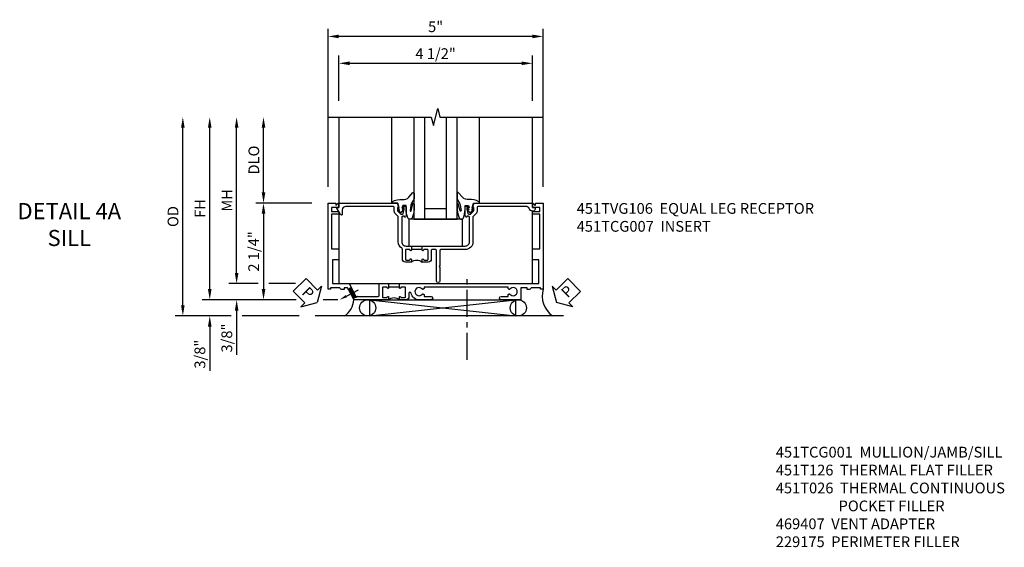
# Model space of a CAD drawing. Extents: x 0 to 117, y 0 to 74.
# Drawn here: x 31 to 54, y 22 to 34 of the extents above; entities that cross this region are included whole.
import ezdxf
from ezdxf import colors
from ezdxf.entities.mleader import LeaderData, LeaderLine
from ezdxf.math import Vec2, Vec3

# ---------------------------------------------------------------- set-up
doc = ezdxf.new("R2010")
doc.units = 0
doc.header["$LTSCALE"] = 0.5
doc.header["$MEASUREMENT"] = 0
doc.linetypes.add('CENTER', pattern=[2, 1.25, -0.25, 0.25, -0.25])
doc.layers.get('0').update_dxf_attribs({"color": 4, "linetype": 'CONTINUOUS'})
for name, color, linetype in [('CENTER', 1, 'CENTER'), ('DIME', 2, 'CONTINUOUS'), ('TEXT', 3, 'CONTINUOUS')]:
    doc.layers.add(name, color=color, linetype=linetype)
doc.styles.get("Standard").update_dxf_attribs({"font": 'arial.ttf'})
doc.dimstyles.new('EXT_ON-OFF', dxfattribs={"dimscale": 2, "dimtxt": 0.125, "dimasz": 0.125, "dimexe": 0.09, "dimexo": 0.1875, "dimgap": 0.05, "dimtad": 3, "dimdec": 5, "dimzin": 3, "dimdsep": 46, "dimlunit": 5, "dimtxsty": 'Standard', "dimcen": 0, "dimse2": 1, "dimazin": 0, "dimtfac": 1, "dimtdec": 4, "dimtofl": 0, "dimtmove": 0, "dimatfit": 0, "dimfxl": 0, "dimfrac": 2, "dimtolj": 1, "dimtzin": 3, "dimarcsym": 0})
doc.dimstyles.new('EXT_ON-ON', dxfattribs={"dimscale": 2, "dimtxt": 0.125, "dimasz": 0.125, "dimexe": 0.09, "dimexo": 0.1875, "dimgap": 0.05, "dimtad": 3, "dimdec": 5, "dimzin": 3, "dimdsep": 46, "dimlunit": 5, "dimtxsty": 'Standard', "dimcen": 0, "dimazin": 0, "dimtfac": 1, "dimtdec": 4, "dimtofl": 0, "dimtmove": 0, "dimatfit": 0, "dimfxl": 0, "dimfrac": 2, "dimtolj": 1, "dimtzin": 3, "dimarcsym": 0})

# ---------------------------------------------------------------- blocks, each defined once
blk = doc.blocks.new('*D1817')
at = {"layer": 'DIME', "color": 0, "lineweight": -2}
for p, q in [((-2, 1.375), (-2, 5.055)), ((3, 1.375), (3, 5.055)), ((2.75, 4.875), (-1.75, 4.875))]:
    blk.add_line(p, q, dxfattribs=at)
at = {"layer": 'DIME', "color": 0}
for points in [[(-1.75, 4.917), (-1.75, 4.833), (-2, 4.875)], [(2.75, 4.917), (2.75, 4.833), (3, 4.875)]]:
    blk.add_solid(points, dxfattribs=at)
at = {"layer": 'DIME', "color": 0, "insert": (0.5, 5.1), "char_height": 0.25, "attachment_point": 5}
blk.add_mtext('\\A1;5"', dxfattribs=at)
blk = doc.blocks.new('*D1821')
at = {"layer": 'DIME', "color": 0, "lineweight": -2}
for p, q in [((-4.125, -0.624), (-4.125, 2.75)), ((-3.625, -0.874), (-4.305, -0.874)), ((-2.755, -0.874), (-3.375, -0.874))]:
    blk.add_line(p, q, dxfattribs=at)
at = {"layer": 'DIME', "color": 0}
for points in [[(-4.167, 2.75), (-4.083, 2.75), (-4.125, 3)], [(-4.167, -0.624), (-4.083, -0.624), (-4.125, -0.874)]]:
    blk.add_solid(points, dxfattribs=at)
at = {"layer": 'DIME', "color": 0, "insert": (-4.35, 1.063), "char_height": 0.25, "attachment_point": 5, "rotation": 90}
blk.add_mtext('\\A1;MH', dxfattribs=at)
blk = doc.blocks.new('*D1818')
at = {"layer": 'DIME', "color": 0, "lineweight": -2}
for p, q in [((-3.5, 1.25), (-3.5, 2.75)), ((-2.375, 1), (-3.68, 1))]:
    blk.add_line(p, q, dxfattribs=at)
at = {"layer": 'DIME', "color": 0}
for points in [[(-3.542, 2.75), (-3.458, 2.75), (-3.5, 3)], [(-3.542, 1.25), (-3.458, 1.25), (-3.5, 1)]]:
    blk.add_solid(points, dxfattribs=at)
at = {"layer": 'DIME', "color": 0, "insert": (-3.725, 2), "char_height": 0.25, "attachment_point": 5, "rotation": 90}
blk.add_mtext('\\A1;DLO', dxfattribs=at)
blk = doc.blocks.new('*D1819')
at = {"layer": 'DIME', "color": 0, "lineweight": -2}
for p, q in [((-1.75, 3.375), (-1.75, 4.43)), ((2.75, 3.375), (2.75, 4.43)), ((-1.5, 4.25), (2.5, 4.25))]:
    blk.add_line(p, q, dxfattribs=at)
at = {"layer": 'DIME', "color": 0}
for points in [[(-1.5, 4.292), (-1.5, 4.208), (-1.75, 4.25)], [(2.5, 4.292), (2.5, 4.208), (2.75, 4.25)]]:
    blk.add_solid(points, dxfattribs=at)
at = {"layer": 'DIME', "color": 0, "insert": (0.5, 4.475), "char_height": 0.25, "attachment_point": 5}
blk.add_mtext('\\A1;4 1/2"', dxfattribs=at)
blk = doc.blocks.new('B027073')
blk.add_lwpolyline([(0.625, 0), (0.625, 0.625), (-0.625, 0.625), (-0.625, 0)], close=True)
blk = doc.blocks.new('*D1820')
at = {"layer": 'DIME', "color": 0, "lineweight": -2}
for p, q in [((-4.75, -1), (-4.75, 2.75)), ((-2.739, -1.25), (-4.93, -1.25)), ((-1.775, -1.25), (-2.113, -1.25))]:
    blk.add_line(p, q, dxfattribs=at)
at = {"layer": 'DIME', "color": 0}
for points in [[(-4.792, 2.75), (-4.708, 2.75), (-4.75, 3)], [(-4.792, -1), (-4.708, -1), (-4.75, -1.25)]]:
    blk.add_solid(points, dxfattribs=at)
at = {"layer": 'DIME', "color": 0, "insert": (-4.975, 0.875), "char_height": 0.25, "attachment_point": 5, "rotation": 90}
blk.add_mtext('\\A1;FH', dxfattribs=at)
blk = doc.blocks.new('*D1822')
at = {"layer": 'DIME', "color": 0, "lineweight": -2}
for p, q in [((-2.375, 1), (-3.68, 1)), ((-3.5, 0.75), (-3.5, -1)), ((-2.739, -1.25), (-3.68, -1.25)), ((-1.775, -1.25), (-2.113, -1.25))]:
    blk.add_line(p, q, dxfattribs=at)
at = {"layer": 'DIME', "color": 0}
for points in [[(-3.542, 0.75), (-3.458, 0.75), (-3.5, 1)], [(-3.542, -1), (-3.458, -1), (-3.5, -1.25)]]:
    blk.add_solid(points, dxfattribs=at)
at = {"layer": 'DIME', "color": 0, "insert": (-3.729, -0.125), "char_height": 0.25, "attachment_point": 5, "rotation": 90}
blk.add_mtext('\\A1;2 1/4"', dxfattribs=at)
blk = doc.blocks.new('*D1825')
at = {"layer": 'DIME', "color": 0, "lineweight": -2}
for p, q in [((-5.375, -1.375), (-5.375, 2.75)), ((-4.25, -1.625), (-5.555, -1.625)), ((-2.675, -1.625), (-4, -1.625))]:
    blk.add_line(p, q, dxfattribs=at)
at = {"layer": 'DIME', "color": 0}
for points in [[(-5.417, 2.75), (-5.333, 2.75), (-5.375, 3)], [(-5.417, -1.375), (-5.333, -1.375), (-5.375, -1.625)]]:
    blk.add_solid(points, dxfattribs=at)
at = {"layer": 'DIME', "color": 0, "insert": (-5.604, 0.687), "char_height": 0.25, "attachment_point": 5, "rotation": 90}
blk.add_mtext('\\A1;OD', dxfattribs=at)
blk = doc.blocks.new('*D1823')
at = {"layer": 'DIME', "color": 0, "lineweight": -2}
for p, q in [((-4.75, -1), (-4.75, -0.75)), ((-2.739, -1.25), (-4.93, -1.25)), ((-1.775, -1.25), (-2.113, -1.25)), ((-4.25, -1.625), (-4.93, -1.625)), ((-2.675, -1.625), (-4, -1.625)), ((-4.75, -1.875), (-4.75, -2.903))]:
    blk.add_line(p, q, dxfattribs=at)
at = {"layer": 'DIME', "color": 0}
for points in [[(-4.792, -1), (-4.708, -1), (-4.75, -1.25)], [(-4.792, -1.875), (-4.708, -1.875), (-4.75, -1.625)]]:
    blk.add_solid(points, dxfattribs=at)
at = {"layer": 'DIME', "color": 0, "insert": (-4.979, -2.514), "char_height": 0.25, "attachment_point": 5, "rotation": 90}
blk.add_mtext('\\A1;3/8"', dxfattribs=at)
blk = doc.blocks.new('B027074-M')
blk.add_lwpolyline([(0.062, 0.144), (0.035, 0.149), (0.069, 0.257), (0.13, 0.261), (0.205, 0.259), (0.195, 0.29, 0.12571), (-0.037, 0.341, -0.226084), (-0.19, 0.391), (-0.286, 0.502, 0.644976), (-0.312, 0.49), (-0.31, 0.361, 0.151869), (-0.294, 0.316), (-0.255, 0.257, -0.029345), (-0.238, 0.205), (-0.221, 0.083, -0.653812), (-0.241, 0.076), (-0.285, 0.241, 0.888636), (-0.31, 0.239), (-0.31, 0.105, 0.064205), (-0.268, -0.084, 0.689636), (-0.165, -0.084, 0.070356), (-0.124, 0.105), (-0.124, 0.201), (-0.051, 0.201), (-0.029, 0.147), (-0.068, 0.142), (-0.034, 0.106), (-0.065, 0.084), (-0.004, 0.03), (0.052, 0.096), (0.027, 0.106)], format="xyb", close=True)
blk = doc.blocks.new('S451GT1000')
for p, q in [((-1, -0.625), (-1, -3)), ((0, -0.625), (-1, -0.625)), ((-0.75, -0.625), (-0.75, -3)), ((-0.25, -0.625), (-0.25, -3)), ((0, -0.625), (0, -3)), ((-0.25, -0.875), (-0.75, -0.875)), ((-1.518, -1), (-1.518, -3)), ((0.517, -1), (0.517, -3))]:
    blk.add_line(p, q)
at = {"rotation": 180}
blk.add_blockref('B027074-M', (-1.312, -0.742), dxfattribs=at)
at = {"xscale": -1, "rotation": 180}
blk.add_blockref('B027074-M', (0.312, -0.742), dxfattribs=at)
blk = doc.blocks.new('PSEAL1')
at = {"layer": 'TEXT', "color": 7}
for p, q in [((-0.196, 0.21), (-0.196, 0.338)), ((-0.196, 0.338), (0, 0)), ((-0.575, 0.21), (-0.196, 0.21)), ((-0.575, 0.21), (-0.575, -0.21)), ((-0.196, -0.338), (0, 0)), ((-0.575, -0.21), (-0.196, -0.21)), ((-0.196, -0.21), (-0.196, -0.338))]:
    blk.add_line(p, q, dxfattribs=at)
at = {"layer": 'TEXT', "color": 3}
blk.add_text('P', height=0.25, dxfattribs=at).set_placement((-0.413, -0.116))
blk = doc.blocks.new('*D1824')
at = {"layer": 'DIME', "color": 0, "lineweight": -2}
for p, q in [((-4.125, -0.624), (-4.125, -0.374)), ((-3.625, -0.874), (-4.305, -0.874)), ((-2.755, -0.874), (-3.375, -0.874)), ((-4.125, -1.5), (-4.125, -2.528))]:
    blk.add_line(p, q, dxfattribs=at)
at = {"layer": 'DIME', "color": 0}
for points in [[(-4.167, -0.624), (-4.083, -0.624), (-4.125, -0.874)], [(-4.167, -1.5), (-4.083, -1.5), (-4.125, -1.25)]]:
    blk.add_solid(points, dxfattribs=at)
at = {"layer": 'DIME', "color": 0, "insert": (-4.354, -2.139), "char_height": 0.25, "attachment_point": 5, "rotation": 90}
blk.add_mtext('\\A1;3/8"', dxfattribs=at)
blk = doc.blocks.new('B451TVG106')
blk.add_line((-0.954, 0.87), (-0.954, 0.62))
for points in [[(-1.13, 1.447), (-1.17, 1.447), (-1.17, 1.606, 1), (-1.25, 1.606), (-1.25, 1.33, 0.365843), (-1.095, 1.14, -0.911355), (-1.1, 1.091), (-1.18, 1.091, 0.414214), (-1.25, 1.021), (-1.25, 0.87), (-1.185, 0.87, 1), (-1.185, 0.901), (-1.185, 0.901, -0.414214), (-1.2, 0.916), (-1.2, 0.996, -0.414214), (-1.185, 1.011), (-0.969, 1.011, -0.414214), (-0.954, 0.996), (-0.954, 0.916, -0.414214), (-0.969, 0.901), (-0.97, 0.901, 1), (-0.97, 0.87), (-0.884, 0.87), (-0.874, 0.88), (-0.874, 2.426), (-0.889, 2.441), (-0.874, 2.456), (-0.874, 4.112), (-0.32, 4.112), (-0.32, 3.977, 0.414214), (-0.305, 3.962), (-0.078, 3.962, 0.414214), (-0.063, 3.977), (-0.063, 4.132), (0.743, 4.132), (0.743, 3.962), (0.805, 3.962), (0.805, 4.132), (0.895, 4.132), (0.895, 3.972, 0.414214), (0.905, 3.962), (0.99, 3.962, 0.414214), (1, 3.972), (1, 3.974), (0.95, 4.023, -0.669935), (0.954, 4.034), (1, 4.034), (1, 4.212), (-1, 4.212), (-1, 4.152), (-0.974, 4.152), (-0.974, 3.936, 0.311544), (-1.014, 3.878), (-1.014, 3.836), (-0.974, 3.836), (-0.974, 3.69), (-1.25, 3.69), (-1.25, 3.235, 1), (-1.17, 3.235), (-1.17, 3.395), (-1.13, 3.395), (-1.113, 3.424, 0.386545), (-1.116, 3.437, -3.127286), (-1.005, 3.437, 0.386545), (-1.008, 3.424), (-0.991, 3.395), (-0.954, 3.395), (-0.954, 1.447), (-0.991, 1.447), (-1.008, 1.417, 0.386545), (-1.005, 1.404, -3.127286), (-1.116, 1.404, 0.386545), (-1.113, 1.417)], [(-1.2, 0.574, -0.414214), (-1.185, 0.589), (-1.185, 0.589, 1), (-1.185, 0.62), (-1.25, 0.62), (-1.25, -0.188), (-1.125, -0.254), (-1.105, -0.248), (-1.099, -0.268), (-0.974, -0.334), (-0.974, -0.413), (-1.014, -0.413), (-1.014, -0.455, 0.311544), (-0.974, -0.513), (-0.974, -0.728), (-1, -0.728), (-1, -0.788), (1, -0.788), (1, -0.61), (0.954, -0.61, -0.669935), (0.95, -0.6), (1, -0.55), (1, -0.548, 0.414214), (0.99, -0.538), (0.905, -0.538, 0.414214), (0.895, -0.548), (0.895, -0.708), (0.805, -0.708), (0.805, -0.538), (0.743, -0.538), (0.743, -0.708), (-0.063, -0.708), (-0.063, -0.553, 0.414214), (-0.078, -0.538), (-0.305, -0.538, 0.414214), (-0.32, -0.553), (-0.32, -0.688), (-0.874, -0.688), (-0.874, -0.297), (-1.17, -0.14), (-1.17, 0.379, -0.414214), (-1.15, 0.399), (-0.874, 0.399), (-0.874, 0.61), (-0.884, 0.62), (-0.97, 0.62, 1), (-0.97, 0.589), (-0.969, 0.589, -0.414214), (-0.954, 0.574), (-0.954, 0.494, -0.414214), (-0.969, 0.479), (-1.185, 0.479, -0.414214), (-1.2, 0.494)]]:
    blk.add_lwpolyline(points, format="xyb", close=True)
blk.add_arc((-1.381, 0.745), 0.181, 316.4169, 43.5831)
blk = doc.blocks.new('PSEAL2')
at = {"layer": 'TEXT', "color": 7}
for p, q in [((0.196, 0.338), (0, 0)), ((0.196, 0.21), (0.196, 0.338)), ((0.196, -0.338), (0, 0)), ((0.575, 0.21), (0.196, 0.21)), ((0.575, 0.21), (0.575, -0.21)), ((0.196, -0.21), (0.196, -0.338)), ((0.575, -0.21), (0.196, -0.21))]:
    blk.add_line(p, q, dxfattribs=at)
at = {"layer": 'TEXT', "color": 3}
blk.add_text('P', height=0.25, dxfattribs=at).set_placement((0.247, -0.116))
blk = doc.blocks.new('B451TCG007')
blk.add_line((-0.08, 0.187), (-0.08, -0.063))
for points in [[(0.99, 2.75), (0.895, 2.75), (0.895, 2.812), (0.855, 2.812, 0.414214), (0.815, 2.772), (0.815, 2.75, 0.314793), (0.868, 2.675, -0.314793), (0.92, 2.599), (0.92, 1.486, -0.414214), (0.9, 1.466), (0.826, 1.466, 0.19902), (0.752, 1.435), (0.69, 1.374, -0.19902), (0.676, 1.368), (0.1, 1.368, 0.414214), (-0.08, 1.188), (-0.08, 0.62, -0.414214), (-0.1, 0.6), (-0.455, 0.6), (-0.475, 0.58), (-0.495, 0.6), (-0.81, 0.6, 1), (-0.81, 0.52), (-0.1, 0.52, -0.414214), (-0.08, 0.5), (-0.08, 0.418, -0.414214), (-0.1, 0.398), (-0.305, 0.398, 0.414214), (-0.375, 0.328), (-0.375, 0.187), (-0.309, 0.187, 1), (-0.309, 0.218), (-0.31, 0.218, -0.414214), (-0.325, 0.233), (-0.325, 0.308, -0.414214), (-0.305, 0.328), (-0.1, 0.328, -0.414214), (-0.08, 0.308), (-0.08, 0.233, -0.414214), (-0.095, 0.218), (-0.095, 0.218, 1), (-0.095, 0.187), (-0.01, 0.187), (0, 0.197), (0, 1.188, -0.414214), (0.1, 1.288), (0.667, 1.288, -0.414214), (0.692, 1.263), (0.692, 1.226), (0.67, 1.226, 0.414214), (0.708, 1.188), (0.91, 1.188, 0.414214), (0.93, 1.208), (0.93, 1.237, 0.414214), (0.91, 1.257), (0.898, 1.257), (0.898, 1.228), (0.86, 1.228), (0.757, 1.25, -0.354119), (0.742, 1.27), (0.742, 1.312), (0.808, 1.378, -0.198912), (0.826, 1.386), (0.898, 1.386), (0.898, 1.357), (1, 1.393), (1, 2.74, 0.414214)], [(0.898, -0.228), (0.898, -0.257), (0.91, -0.257, 0.414214), (0.93, -0.237), (0.93, -0.208, 0.414214), (0.91, -0.188), (0.708, -0.188, 0.414214), (0.67, -0.226), (0.692, -0.226), (0.692, -0.263, -0.414214), (0.667, -0.288), (0.1, -0.288, -0.414214), (0, -0.188), (0, -0.073), (-0.01, -0.063), (-0.095, -0.063, 1), (-0.095, -0.094), (-0.095, -0.094, -0.414214), (-0.08, -0.109), (-0.08, -0.184, -0.414214), (-0.1, -0.204), (-0.305, -0.204, -0.414214), (-0.325, -0.184), (-0.325, -0.109, -0.414214), (-0.31, -0.094), (-0.309, -0.094, 1), (-0.309, -0.063), (-0.375, -0.063), (-0.375, -0.204, 0.414214), (-0.305, -0.274), (-0.07, -0.274, -0.2586), (-0.053, -0.284, 0.2586), (0.1, -0.368), (0.676, -0.368, -0.19902), (0.69, -0.374), (0.752, -0.435, 0.19902), (0.826, -0.466), (0.9, -0.466, -0.414214), (0.92, -0.486), (0.92, -1.59, -0.414214), (0.84, -1.67), (0.741, -1.67, 0.767327), (0.731, -1.708), (0.88, -1.794, 0.57735), (0.895, -1.785), (0.895, -1.76, -0.414214), (0.905, -1.75), (0.99, -1.75, 0.414214), (1, -1.74), (1, -0.393), (0.898, -0.357), (0.898, -0.386), (0.826, -0.386, -0.198912), (0.808, -0.379), (0.742, -0.312), (0.742, -0.27, -0.354119), (0.757, -0.251), (0.86, -0.228)]]:
    blk.add_lwpolyline(points, format="xyb", close=True)
blk.add_arc((-0.506, 0.062), 0.181, 316.3972, 43.6028)
blk = doc.blocks.new('B451TVG106M')
h = blk.add_hatch()
h.set_pattern_fill('ANSI31', color=256, scale=0.125, angle=287)
h.paths.add_polyline_path([(-1.17, -0.14), (-1.17, -0.104), (-1.222, -0.203), (-1.125, -0.254), (-1.105, -0.248), (-1.099, -0.268), (-1.001, -0.32), (-0.964, -0.249)])
for p, q in [((-1.222, -0.203), (-1.17, -0.104)), ((-1.001, -0.32), (-0.964, -0.249))]:
    blk.add_line(p, q)
blk.add_blockref('B451TVG106', (0, 0))
ml = blk.add_multileader_mtext('Standard')
ml.set_content('', color=256)
ml.set_leader_properties()
ml.build(insert=Vec2(0, 0))
ml.multileader.update_dxf_attribs({"has_dogleg": 0, "text_right_attachment_type": 6, "dogleg_length": 0.36, "arrow_head_size": 0.18})
ctx = ml.context
ctx.base_point, ctx.char_height, ctx.arrow_head_size, ctx.landing_gap_size, ctx.plane_origin, ctx.plane_x_axis, ctx.plane_y_axis = Vec3(-1.016, -0.08), 0.18, 0.18, 0.09, Vec3(-1.25, -0.522), Vec3(0.884255, -0.467004), Vec3(0.467004, 0.884255)
ctx.right_attachment = 6
notes = []
notes.append((ctx, [(0, (1, 1, 0), (-1.334, 0.088), (0.884255, -0.467004), 0.36, [(0, [(-1.25, -0.522)], 0, [])])]))
ctx.mtext.insert, ctx.mtext.text_direction, ctx.mtext.rotation, ctx.mtext.flow_direction = Vec3(-0.894, -0.043), Vec3(0.884255, -0.467004), 5.797286, 5
for ctx, leaders in notes:
    for number, flags, end, landing, length, lines in leaders:
        leader = LeaderData()
        leader.index, (leader.has_last_leader_line, leader.has_dogleg_vector, leader.attachment_direction) = number, flags
        leader.last_leader_point, leader.dogleg_vector, leader.dogleg_length = Vec3(end), Vec3(landing), length
        for number, points, colour, breaks in lines:
            line = LeaderLine()
            line.index, line.vertices, line.color, line.breaks = number, Vec3.list(points), colors.encode_raw_color(colour), breaks
            leader.lines.append(line)
        ctx.leaders.append(leader)
blk = doc.blocks.new('S451TCS21KCADS')
for p, q in [((-1.03126, -1.625), (2.355079, -1.25)), ((-1.03126, -1.25), (2.355079, -1.625)), ((3.468631, -1.625), (-2.29955, -1.625))]:
    blk.add_line(p, q)
for points in [[(-2, 3), (0.4, 3), (0.45, 2.8), (0.55, 3.2), (0.6, 3), (3, 3)], [(-1.750742, 3), (-1.750742, 0.901221)], [(2.749258, 0.993779), (2.749258, 3)], [(-1.750742, 0.805765), (-1.750742, -0.874), (2.749258, -0.874), (2.749258, 0.815003)]]:
    blk.add_lwpolyline(points)
blk.add_lwpolyline([(-1.03126, -1.625), (-1.03126, -1.25), (2.355079, -1.25), (2.355079, -1.625)], close=True)
for centre in [(-1.079491, -1.437125), (2.422093, -1.4375)]:
    blk.add_circle(centre, 0.1875)
for centre, radius, start, end in [((3.550996, -1.157893), 0.573285, 164.0131206, 234.5667047), ((-1.890751, -1.21526), 0.491589, 303.5399019, 355.9475967)]:
    blk.add_arc(centre, radius, start, end)
at = {"layer": 'CENTER'}
blk.add_line((1.22947, -2.647074), (1.22947, -0.647074), dxfattribs=at)
for name, p, rotation in [('S451GT1000', (-0.000442, 0), 180), ('PSEAL1', (-2.254669, -1.3125), 314.8590517194577), ('PSEAL2', (3.312174, -1.3125), 44.8593296136324)]:
    blk.add_blockref(name, p, dxfattribs=dict(rotation=rotation))
at = {"xscale": -1, "rotation": 270}
for name, p in [('B451TVG106M', (-1.212, 0)), ('B451TCG007', (0.0003, 0))]:
    blk.add_blockref(name, p, dxfattribs=at)
blk.add_blockref('B027073', (0.500883, 0))
at = {"layer": 'DIME'}
for base, p1, p2, picture, middle in [((-2.000209, 4.875), (2.999882, 1), (-2.000209, 1), '*D1817', (0.499837, 5.1)), ((2.75, 4.25), (-1.75, 3), (2.75, 3.00001), '*D1819', (0.5, 4.475))]:
    dim = blk.add_linear_dim(base=base, p1=p1, p2=p2, dimstyle='EXT_ON-ON', override={"dimpost": '"'}, dxfattribs=at)
    dim.commit()
    dim.dimension.update_dxf_attribs({"geometry": picture, "text_midpoint": middle})
for base, p1, angle, text, picture, middle in [((-5.375, 3), (-2.29955, -1.625), 90, 'OD', '*D1825', (-5.604349, 0.6875)), ((-4.75, 3), (-1.400391, -1.25), 90, 'FH', '*D1820', (-4.975, 0.875)), ((-4.125, 3), (-1.900026, -0.874), 270, 'MH', '*D1821', (-4.35, 1.063)), ((-3.5, 3), (-2.000209, 1), 270, 'DLO', '*D1818', (-3.725, 2))]:
    dim = blk.add_linear_dim(base=base, p1=p1, p2=(-2, 3), angle=angle, text=text, dimstyle='EXT_ON-OFF', override={"dimpost": '"'}, dxfattribs=at)
    dim.commit()
    dim.dimension.update_dxf_attribs({"geometry": picture, "text_midpoint": middle})
for base, p1, p2, dimstyle, override, picture, middle in [((-3.5, -1.25), (-2.000209, 1), (-1.400391, -1.25), 'EXT_ON-ON', {"dimpost": '"', "dimadec": 5}, '*D1822', (-3.729263, -0.125)), ((-4.125, -1.25), (-1.900026, -0.874), (-1.400391, -1.25), 'EXT_ON-OFF', {"dimpost": '"'}, '*D1824', (-4.354349, -2.139222)), ((-4.75, -1.625), (-1.400391, -1.25), (-2.29955, -1.625), 'EXT_ON-ON', {"dimpost": '"', "dimadec": 5}, '*D1823', (-4.979349, -2.514222))]:
    dim = blk.add_linear_dim(base=base, p1=p1, p2=p2, angle=90, dimstyle=dimstyle, override=override, dxfattribs=at)
    dim.commit()
    dim.dimension.update_dxf_attribs({"geometry": picture, "text_midpoint": middle})

msp = doc.modelspace()

# ---------------------------------------------------------------- block references
msp.add_blockref('S451TCS21KCADS', (40.107, 28.635))

# ---------------------------------------------------------------- texts
at = {"layer": 'TEXT'}
for s, insert, char_height, width, attachment_point in [('DETAIL 4A \\PSILL\\P ', (32.092, 29.635), 0.375, 5.68197, 2), ('\\A1;451TVG106  EQUAL LEG RECEPTOR\\P451TCG007  INSERT', (43.886, 29.635), 0.25, 8.9651, 1), ('\\A1;451TCG001  MULLION/JAMB/SILL\\P451T126  THERMAL FLAT FILLER\\P451T026  THERMAL CONTINUOUS\\P^I      POCKET FILLER\\P469407  VENT ADAPTER\\P229175  PERIMETER FILLER\\P\\P\\P\\P\\P ', (48.514, 23.967), 0.25, 8.9651, 1)]:
    msp.add_mtext(s, dxfattribs=dict(at, insert=insert, char_height=char_height, width=width, attachment_point=attachment_point))

doc.saveas('drawing.dxf')
